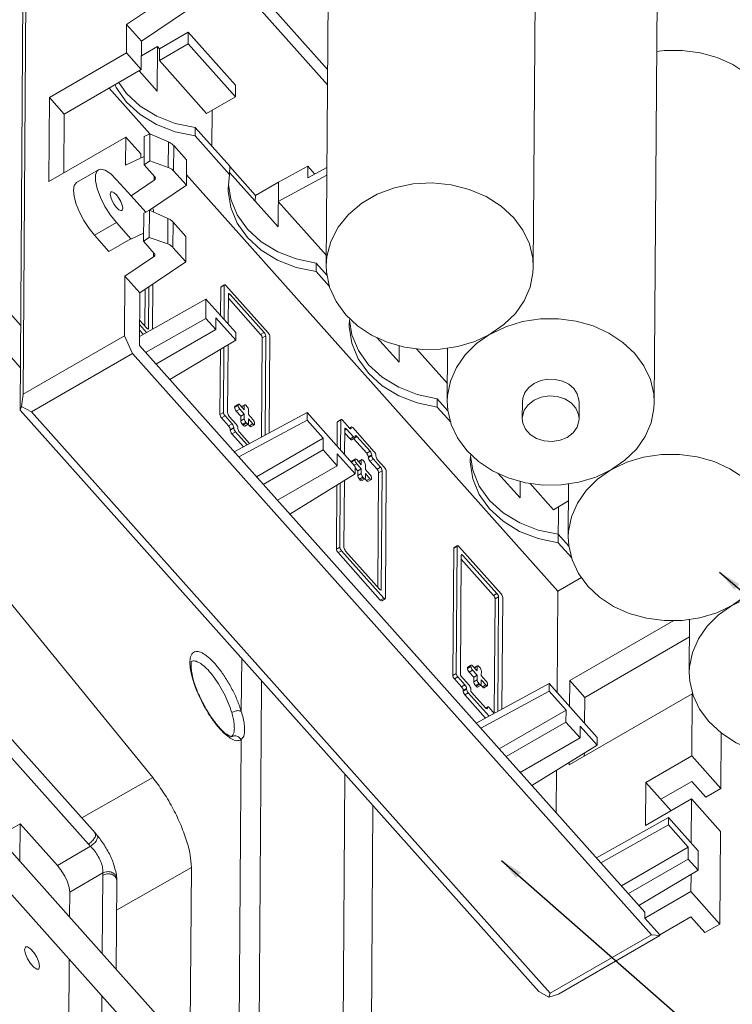
# Model space of a CAD drawing. Extents: x -488 to 2265, y -995 to 904.
# Drawn here: x 1084 to 1146, y -409 to -323 of the extents above; entities that cross this region are included whole.
import ezdxf

# ---------------------------------------------------------------- set-up
doc = ezdxf.new("R2010")
doc.units = 0
doc.header["$LTSCALE"] = 1.21
doc.header["$MEASUREMENT"] = 0
doc.layers.get('0').update_dxf_attribs({"linetype": 'CONTINUOUS', "lineweight": 9})
doc.layers.add('DIM', color=4, linetype='CONTINUOUS', lineweight=9)
doc.styles.get("Standard").update_dxf_attribs({"font": 'Vrinda.ttf'})
doc.dimstyles.get("Standard").update_dxf_attribs({"dimtxt": 0.15625, "dimasz": 0.18, "dimexe": 0.18, "dimexo": 0.0625, "dimgap": 0.09, "dimtad": 0, "dimtih": 1, "dimtoh": 1, "dimdec": 4, "dimzin": 0, "dimdsep": 46, "dimtxsty": 'STANDARD', "dimcen": 0.09, "dimadec": 0, "dimazin": 0, "dimtp": 0.01, "dimtm": 0.01, "dimtfac": 1, "dimtdec": 4, "dimtofl": 0, "dimtmove": 0, "dimatfit": 0, "dimfxl": 1, "dimtolj": 1, "dimtzin": 0, "dimarcsym": 0})

msp = doc.modelspace()

# ---------------------------------------------------------------- linework, layer by layer
at = {"color": 7, "linetype": 'Continuous'}
for p, q in [((1110.499, -344.688), (1110.746, -309.272)), ((1128.657, -344.815), (1128.904, -309.399)), ((1084.208, -313.754), (1083.913, -355.958)), ((1099.413, -314.966), (1110.619, -327.514)), ((1083.925, -315.151), (1083.631, -357.355)), ((1098.633, -315.431), (1110.61, -328.842)), ((1083.683, -349.905), (1057.813, -320.936)), ((1092.983, -323.56), (1095.507, -321.854)), ((1139.271, -356.7), (1139.518, -321.285)), ((1083.657, -353.61), (1055.957, -322.593)), ((1094.292, -325.025), (1098.331, -322.295)), ((1092.983, -323.56), (1092.966, -326.039)), ((1094.292, -325.025), (1092.983, -323.56)), ((1095.863, -325.688), (1098.386, -324.231)), ((1098.386, -324.231), (1098.379, -325.264)), ((1102.53, -328.872), (1098.386, -324.231)), ((1094.274, -327.504), (1094.292, -325.025)), ((1098.379, -325.264), (1095.856, -326.721)), ((1102.523, -329.905), (1098.379, -325.264)), ((1092.966, -326.039), (1086.205, -329.943)), ((1094.274, -327.504), (1092.966, -326.039)), ((1094.283, -326.293), (1095.682, -325.485)), ((1095.682, -325.485), (1095.654, -329.395)), ((1095.863, -325.688), (1095.682, -325.485)), ((1095.863, -325.688), (1095.856, -326.721)), ((1095.856, -326.721), (1100, -331.362)), ((1087.514, -331.409), (1094.274, -327.504)), ((1094.07, -327.622), (1095.654, -329.395)), ((1091.442, -329.14), (1095.017, -333.143)), ((1102.53, -328.872), (1102.523, -329.905)), ((1086.205, -329.943), (1086.153, -337.322)), ((1086.205, -329.943), (1087.514, -331.409)), ((1100, -331.362), (1102.523, -329.905)), ((1100.478, -331.085), (1100.457, -334.209)), ((1087.514, -331.409), (1087.478, -336.557)), ((1095.033, -333.129), (1094.529, -333.37)), ((1095.033, -333.129), (1095.016, -335.502)), ((1096.651, -333.841), (1095.033, -333.129)), ((1098.999, -333.32), (1099.004, -332.582)), ((1102.024, -335.964), (1099.004, -332.582)), ((1092.914, -333.417), (1086.153, -337.322)), ((1092.914, -333.417), (1092.897, -335.896)), ((1094.223, -334.882), (1092.914, -333.417)), ((1094.529, -333.37), (1094.512, -335.843)), ((1096.651, -333.841), (1096.636, -336.077)), ((1098.999, -333.32), (1102.019, -336.702)), ((1097.112, -334.167), (1097.096, -336.38)), ((1098.239, -335.429), (1097.112, -334.167)), ((1094.517, -335.12), (1092.897, -335.896)), ((1094.223, -334.882), (1094.22, -335.262)), ((1094.512, -335.843), (1095.016, -335.502)), ((1096.636, -336.077), (1095.016, -335.502)), ((1098.223, -337.642), (1098.239, -335.429)), ((1088.592, -337.403), (1090.509, -336.296)), ((1095.457, -336.901), (1094.512, -335.843)), ((1098.223, -337.642), (1097.096, -336.38)), ((1102.019, -336.702), (1102.024, -335.964)), ((1102.02, -336.524), (1106.269, -341.281)), ((1104.278, -338.536), (1102.024, -336.012)), ((1108.875, -335.976), (1106.296, -337.371)), ((1108.875, -335.976), (1108.868, -337.009)), ((1110.559, -336.095), (1108.868, -337.009)), ((1109.494, -336.67), (1108.875, -335.976)), ((1093.38, -338.585), (1092.108, -337.161)), ((1093.381, -338.565), (1095.4, -337.2)), ((1095.403, -336.841), (1095.4, -337.2)), ((1098.23, -336.741), (1130.811, -373.225)), ((1101.884, -337.92), (1102.019, -336.702)), ((1104.278, -338.536), (1106.296, -337.371)), ((1106.296, -337.371), (1106.269, -341.281)), ((1110.554, -336.759), (1106.284, -339.068)), ((1094.98, -339.834), (1098.223, -337.642)), ((1102.119, -338.858), (1101.92, -337.593)), ((1093.381, -338.565), (1093.38, -338.585)), ((1094.661, -339.999), (1093.381, -338.565)), ((1104.278, -338.536), (1104.274, -339.048)), ((1106.284, -339.068), (1110.505, -343.794)), ((1094.986, -339.843), (1094.482, -340.084)), ((1094.986, -339.843), (1094.969, -342.216)), ((1096.604, -340.555), (1094.986, -339.843)), ((1095.332, -339.995), (1095.333, -339.825)), ((1054.943, -340.137), (1095.272, -389.558)), ((1094.482, -340.084), (1094.465, -342.557)), ((1096.604, -340.555), (1096.589, -342.792)), ((1097.065, -340.881), (1097.05, -343.095)), ((1098.192, -342.143), (1097.065, -340.881)), ((1090.165, -342.031), (1092.082, -340.924)), ((1092.082, -340.924), (1093.354, -342.348)), ((1090.165, -342.031), (1091.437, -343.456)), ((1091.437, -343.456), (1093.354, -342.348)), ((1094.47, -341.834), (1093.354, -342.368)), ((1093.354, -342.348), (1093.354, -342.368)), ((1094.465, -342.557), (1094.969, -342.216)), ((1095.41, -343.615), (1094.465, -342.557)), ((1096.589, -342.792), (1094.969, -342.216)), ((1098.176, -344.356), (1098.192, -342.143)), ((1098.176, -344.356), (1097.05, -343.095)), ((1092.829, -345.621), (1095.353, -343.915)), ((1095.356, -343.555), (1095.353, -343.915)), ((1094.137, -347.086), (1098.176, -344.356)), ((1109.613, -345.206), (1109.619, -344.468)), ((1109.613, -345.206), (1110.78, -346.512)), ((1110.584, -345.549), (1109.619, -344.468)), ((1092.829, -345.621), (1092.792, -350.83)), ((1094.137, -347.086), (1092.829, -345.621)), ((1094.617, -346.762), (1094.594, -350.003)), ((1094.92, -346.557), (1094.895, -350.19)), ((1095.261, -350.247), (1095.288, -346.309)), ((1101.249, -346.591), (1101.232, -349.071)), ((1101.552, -346.417), (1101.249, -346.591)), ((1101.535, -346.386), (1101.27, -346.539)), ((1101.552, -346.417), (1101.531, -349.406)), ((1105.406, -350.584), (1101.698, -346.432)), ((1094.137, -347.086), (1094.105, -351.705)), ((1094.111, -350.89), (1099.944, -347.629)), ((1099.932, -349.326), (1099.944, -347.629)), ((1099.944, -347.629), (1102.562, -350.56)), ((1101.895, -349.814), (1101.913, -347.193)), ((1101.91, -347.555), (1104.738, -350.72)), ((1101.912, -347.293), (1102.059, -347.208)), ((1102.059, -347.208), (1105.04, -350.546)), ((1094.748, -350.175), (1094.121, -349.472)), ((1094.629, -352.291), (1099.932, -349.326)), ((1099.932, -349.326), (1100.805, -350.303)), ((1100.805, -350.303), (1100.812, -349.27)), ((1102.557, -351.224), (1100.812, -349.27)), ((1112.498, -349.806), (1112.552, -349.324)), ((1112.733, -350.744), (1112.534, -349.479)), ((1094.115, -350.351), (1094.434, -350.709)), ((1094.118, -349.841), (1094.74, -350.538)), ((1094.803, -350.226), (1094.748, -350.175)), ((1094.82, -350.233), (1094.895, -350.19)), ((1095.559, -353.333), (1100.805, -350.303)), ((1083.913, -355.958), (1092.792, -350.83)), ((1093.514, -352.382), (1092.792, -350.83)), ((1102.557, -351.224), (1096.763, -354.681)), ((1102.557, -351.224), (1102.562, -350.56)), ((1104.738, -350.72), (1105.04, -350.546)), ((1104.882, -351.031), (1104.821, -359.72)), ((1104.882, -351.031), (1105.185, -350.856)), ((1105.185, -350.856), (1105.124, -359.557)), ((1105.492, -359.358), (1105.551, -350.894)), ((1114.945, -350.996), (1116.883, -353.167)), ((1094.105, -351.705), (1138.454, -401.365)), ((1101.211, -352.027), (1101.172, -357.733)), ((1101.514, -351.846), (1101.474, -357.558)), ((1101.84, -357.596), (1101.882, -351.627)), ((1116.894, -351.702), (1116.883, -353.167)), ((1118.406, -351.971), (1121.124, -355.016)), ((1121.114, -356.574), (1121.146, -351.926)), ((1084.635, -357.51), (1093.514, -352.382)), ((1139.026, -403.344), (1093.514, -352.382)), ((1090.212, -394.411), (1054.84, -354.803)), ((1089.629, -395.389), (1054.829, -356.421)), ((1083.769, -357.026), (1083.913, -355.958)), ((1120.228, -357.092), (1120.233, -356.354)), ((1121.173, -357.406), (1120.233, -356.354)), ((1083.631, -357.355), (1083.769, -357.026)), ((1084.635, -357.51), (1083.769, -357.026)), ((1102.761, -356.88), (1102.458, -357.054)), ((1102.761, -356.953), (1102.458, -357.128)), ((1102.458, -357.054), (1102.458, -357.128)), ((1102.744, -356.849), (1102.479, -357.002)), ((1102.905, -357.264), (1102.602, -357.439)), ((1102.761, -356.88), (1102.761, -356.953)), ((1102.905, -357.264), (1103.305, -357.712)), ((1103.308, -357.343), (1102.908, -356.895)), ((1103.293, -356.907), (1103.046, -357.049)), ((1103.31, -356.937), (1103.069, -357.076)), ((1103.31, -356.937), (1103.308, -357.343)), ((1103.529, -357.034), (1103.457, -356.952)), ((1120.228, -357.092), (1121.411, -358.417)), ((1127.705, -356.62), (1127.695, -358.095)), ((1132.68, -356.654), (1132.669, -358.13)), ((1129.142, -408.318), (1083.631, -357.355)), ((1130.146, -408.473), (1084.635, -357.51)), ((1101.474, -357.558), (1101.172, -357.733)), ((1101.619, -357.868), (1101.316, -358.043)), ((1101.316, -358.043), (1101.934, -358.735)), ((1101.619, -357.868), (1102.237, -358.56)), ((1102.603, -358.598), (1101.985, -357.906)), ((1102.422, -361.018), (1108.814, -357.561)), ((1102.602, -357.439), (1103.002, -357.886)), ((1103.002, -357.886), (1102.999, -358.292)), ((1103.302, -358.117), (1102.999, -358.292)), ((1103.002, -357.886), (1103.305, -357.712)), ((1103.305, -357.712), (1103.302, -358.117)), ((1103.666, -358.524), (1103.668, -358.119)), ((1103.668, -358.119), (1104.068, -358.566)), ((1103.671, -357.75), (1103.674, -357.344)), ((1104.071, -358.197), (1103.671, -357.75)), ((1108.809, -358.225), (1108.814, -357.561)), ((1108.814, -357.561), (1113.031, -362.283)), ((1101.934, -358.735), (1102.237, -358.56)), ((1102.078, -359.045), (1102.381, -358.871)), ((1102.38, -358.944), (1102.078, -359.119)), ((1102.381, -358.871), (1102.38, -358.944)), ((1102.747, -358.982), (1102.747, -358.909)), ((1102.82, -361.464), (1108.809, -358.225)), ((1103.446, -358.428), (1103.144, -358.603)), ((1103.144, -358.603), (1103.216, -358.684)), ((1103.519, -358.509), (1103.216, -358.684)), ((1103.645, -358.577), (1103.342, -358.752)), ((1103.446, -358.428), (1103.519, -358.509)), ((1103.63, -358.59), (1103.766, -358.741)), ((1103.645, -358.577), (1103.654, -358.568)), ((1103.654, -358.568), (1103.666, -358.524)), ((1104.068, -358.566), (1103.766, -358.741)), ((1104.194, -358.634), (1103.891, -358.809)), ((1104.194, -358.634), (1104.203, -358.625)), ((1104.203, -358.625), (1104.215, -358.582)), ((1104.215, -358.582), (1104.215, -358.508)), ((1108.809, -358.225), (1110.227, -359.813)), ((1111.461, -358.398), (1111.447, -360.51)), ((1111.764, -358.224), (1111.461, -358.398)), ((1111.747, -358.193), (1111.482, -358.346)), ((1111.764, -358.224), (1111.746, -360.845)), ((1112.529, -358.931), (1111.911, -358.239)), ((1112.109, -361.252), (1112.125, -359)), ((1112.124, -359.1), (1112.272, -359.015)), ((1112.272, -359.015), (1112.89, -359.707)), ((1112.658, -358.842), (1112.522, -358.92)), ((1112.584, -358.982), (1112.529, -358.931)), ((1112.676, -358.872), (1112.54, -358.951)), ((1112.601, -358.989), (1112.675, -358.946)), ((1112.664, -358.99), (1112.654, -358.998)), ((1112.675, -358.946), (1112.664, -358.99)), ((1112.676, -358.872), (1112.675, -358.946)), ((1114.712, -361.004), (1112.822, -358.888)), ((1102.078, -359.045), (1102.078, -359.119)), ((1102.525, -359.255), (1102.222, -359.43)), ((1102.222, -359.43), (1103.244, -360.573)), ((1102.525, -359.255), (1103.553, -360.406)), ((1103.777, -360.285), (1102.891, -359.293)), ((1104.368, -363.197), (1110.227, -359.813)), ((1110.22, -360.846), (1110.227, -359.813)), ((1112.123, -359.362), (1112.587, -359.882)), ((1112.89, -359.707), (1112.587, -359.882)), ((1113.015, -359.775), (1112.712, -359.949)), ((1112.892, -359.851), (1114.043, -361.141)), ((1113.015, -359.774), (1113.025, -359.766)), ((1113.025, -359.766), (1113.036, -359.722)), ((1113.036, -359.722), (1113.036, -359.648)), ((1113.047, -359.742), (1113.183, -359.663)), ((1113.183, -359.663), (1114.346, -360.966)), ((1104.974, -363.876), (1110.22, -360.846)), ((1110.22, -360.846), (1111.456, -362.23)), ((1111.456, -362.23), (1111.463, -361.197)), ((1113.026, -362.947), (1111.463, -361.197)), ((1114.043, -361.141), (1114.346, -360.966)), ((1114.49, -361.35), (1114.187, -361.525)), ((1114.188, -361.451), (1114.187, -361.525)), ((1114.188, -361.451), (1114.491, -361.276)), ((1114.491, -361.276), (1114.49, -361.35)), ((1114.856, -361.388), (1114.857, -361.315)), ((1123.113, -361.692), (1123.166, -361.21)), ((1123.348, -362.629), (1123.149, -361.365)), ((1106.21, -365.26), (1111.456, -362.23)), ((1113.022, -361.751), (1112.719, -361.926)), ((1112.72, -361.852), (1112.719, -361.926)), ((1113.022, -361.677), (1112.72, -361.852)), ((1113.005, -361.647), (1112.741, -361.8)), ((1113.166, -362.061), (1112.946, -362.189)), ((1113.022, -361.677), (1113.022, -361.751)), ((1113.026, -362.947), (1113.031, -362.283)), ((1113.03, -362.422), (1113.263, -362.684)), ((1113.166, -362.061), (1113.566, -362.509)), ((1113.569, -362.14), (1113.169, -361.693)), ((1113.554, -361.704), (1113.307, -361.847)), ((1113.571, -361.734), (1113.33, -361.874)), ((1113.571, -361.734), (1113.569, -362.14)), ((1113.791, -361.831), (1113.718, -361.75)), ((1113.932, -362.547), (1113.935, -362.141)), ((1114.634, -361.661), (1114.332, -361.835)), ((1114.332, -361.835), (1114.95, -362.527)), ((1114.634, -361.661), (1115.252, -362.353)), ((1114.95, -362.527), (1115.252, -362.353)), ((1115.618, -362.391), (1115, -361.699)), ((1113.026, -362.947), (1107.297, -366.477)), ((1113.263, -362.684), (1113.26, -363.09)), ((1113.563, -362.915), (1113.26, -363.09)), ((1113.263, -362.684), (1113.566, -362.509)), ((1113.708, -363.225), (1113.405, -363.4)), ((1113.78, -363.307), (1113.478, -363.482)), ((1113.566, -362.509), (1113.563, -362.915)), ((1113.708, -363.225), (1113.78, -363.307)), ((1113.915, -363.366), (1113.927, -363.322)), ((1113.927, -363.322), (1113.93, -362.916)), ((1113.93, -362.916), (1114.329, -363.364)), ((1114.332, -362.995), (1113.932, -362.547)), ((1114.476, -363.379), (1114.476, -363.305)), ((1115.094, -362.838), (1115.024, -372.879)), ((1115.094, -362.838), (1115.397, -362.663)), ((1115.397, -362.663), (1115.324, -373.066)), ((1115.685, -373.842), (1115.763, -362.701)), ((1125.559, -362.882), (1127.498, -365.053)), ((1111.423, -363.935), (1111.384, -369.54)), ((1111.726, -363.748), (1111.686, -369.365)), ((1112.052, -369.403), (1112.094, -363.522)), ((1113.405, -363.4), (1113.478, -363.482)), ((1113.906, -363.375), (1113.603, -363.549)), ((1113.891, -363.387), (1114.027, -363.539)), ((1113.906, -363.374), (1113.915, -363.366)), ((1114.329, -363.364), (1114.027, -363.539)), ((1114.455, -363.432), (1114.152, -363.607)), ((1114.455, -363.432), (1114.465, -363.423)), ((1114.465, -363.423), (1114.476, -363.379)), ((1127.508, -363.588), (1127.498, -365.053)), ((1128.342, -363.767), (1130.422, -366.096)), ((1131.728, -368.459), (1131.761, -363.812)), ((1130.422, -366.096), (1131.75, -365.303)), ((1130.843, -368.978), (1130.863, -365.832)), ((1057.486, -367.641), (1110.967, -427.527)), ((1131.787, -369.292), (1130.848, -368.24)), ((1055.631, -369.298), (1109.112, -429.183)), ((1111.686, -369.365), (1111.384, -369.54)), ((1121.981, -369.293), (1121.679, -369.468)), ((1121.964, -369.262), (1121.7, -369.415)), ((1121.981, -369.293), (1121.904, -380.434)), ((1125.836, -373.46), (1122.128, -369.308)), ((1130.843, -368.978), (1132.026, -370.303)), ((1111.831, -369.675), (1111.528, -369.85)), ((1111.528, -369.85), (1115.236, -374.002)), ((1111.831, -369.675), (1115.539, -373.827)), ((1115.178, -373.051), (1112.197, -369.713)), ((1121.679, -369.468), (1121.601, -380.609)), ((1122.269, -380.62), (1122.342, -370.069)), ((1122.342, -370.169), (1122.489, -370.084)), ((1122.489, -370.084), (1125.47, -373.422)), ((1122.34, -370.431), (1125.167, -373.597)), ((1130.811, -373.225), (1132.886, -372.026)), ((1115.233, -373.102), (1115.178, -373.051)), ((1115.25, -373.109), (1115.324, -373.066)), ((1125.167, -373.597), (1125.47, -373.422)), ((1130.811, -373.225), (1130.749, -382.121)), ((1115.539, -373.827), (1115.236, -374.002)), ((1115.664, -373.895), (1115.361, -374.07)), ((1115.664, -373.895), (1115.674, -373.886)), ((1115.674, -373.886), (1115.685, -373.842)), ((1125.311, -373.907), (1125.241, -383.93)), ((1125.311, -373.907), (1125.614, -373.732)), ((1125.614, -373.732), (1125.544, -383.766)), ((1125.912, -383.567), (1125.98, -373.77)), ((1131.862, -381.069), (1140.979, -375.803)), ((1142.343, -380.345), (1142.375, -375.698)), ((1142.364, -377.224), (1133.171, -382.534)), ((1098.674, -379.393), (1098.677, -379.391)), ((1103.077, -379.13), (1103.044, -383.759)), ((1123.173, -379.725), (1122.909, -379.878)), ((1121.904, -380.434), (1121.601, -380.609)), ((1123.19, -379.83), (1122.887, -380.004)), ((1122.888, -379.931), (1122.887, -380.004)), ((1123.191, -379.756), (1122.888, -379.931)), ((1123.334, -380.14), (1123.032, -380.315)), ((1123.032, -380.315), (1123.432, -380.763)), ((1123.191, -379.756), (1123.19, -379.83)), ((1123.334, -380.14), (1123.734, -380.588)), ((1123.737, -380.219), (1123.337, -379.771)), ((1123.432, -380.763), (1123.734, -380.588)), ((1123.722, -379.783), (1123.475, -379.925)), ((1123.74, -379.813), (1123.499, -379.952)), ((1123.734, -380.588), (1123.732, -380.994)), ((1123.74, -379.813), (1123.737, -380.219)), ((1123.959, -379.91), (1123.886, -379.828)), ((1124.1, -380.626), (1124.103, -380.22)), ((1122.048, -380.744), (1121.745, -380.919)), ((1121.745, -380.919), (1122.363, -381.611)), ((1122.048, -380.744), (1122.666, -381.436)), ((1123.032, -381.474), (1122.269, -380.62)), ((1122.363, -381.611), (1122.666, -381.436)), ((1123.432, -380.763), (1123.429, -381.168)), ((1123.732, -380.994), (1123.429, -381.168)), ((1123.876, -381.304), (1123.573, -381.479)), ((1123.949, -381.385), (1123.646, -381.56)), ((1123.651, -384.789), (1130.045, -381.332)), ((1124.074, -381.453), (1123.771, -381.628)), ((1123.876, -381.304), (1123.949, -381.385)), ((1124.074, -381.453), (1124.084, -381.444)), ((1124.084, -381.444), (1124.095, -381.401)), ((1124.095, -381.401), (1124.098, -380.995)), ((1124.098, -380.995), (1124.498, -381.443)), ((1124.5, -381.074), (1124.1, -380.626)), ((1124.498, -381.443), (1124.195, -381.617)), ((1124.633, -381.502), (1124.644, -381.458)), ((1124.644, -381.458), (1124.645, -381.384)), ((1130.04, -381.996), (1130.045, -381.332)), ((1130.045, -381.332), (1134.261, -386.054)), ((1131.862, -381.069), (1131.846, -383.35)), ((1131.862, -381.069), (1133.171, -382.534)), ((1104.815, -381.505), (1104.544, -420.334)), ((1122.81, -381.82), (1122.507, -381.995)), ((1122.508, -381.922), (1122.507, -381.995)), ((1122.508, -381.922), (1122.81, -381.747)), ((1122.954, -382.131), (1122.652, -382.306)), ((1122.652, -382.306), (1124.473, -384.345)), ((1122.81, -381.747), (1122.81, -381.82)), ((1122.954, -382.131), (1124.782, -384.178)), ((1123.175, -382.006), (1123.176, -381.785)), ((1124.484, -383.472), (1123.175, -382.006)), ((1123.573, -381.479), (1123.646, -381.56)), ((1124.05, -385.236), (1130.04, -381.996)), ((1124.06, -381.466), (1124.195, -381.617)), ((1124.623, -381.51), (1124.32, -381.685)), ((1124.623, -381.51), (1124.633, -381.502)), ((1130.04, -381.996), (1131.53, -383.665)), ((1142.607, -382.211), (1131.811, -388.447)), ((1142.569, -387.671), (1142.607, -382.211)), ((1133.155, -384.815), (1133.171, -382.534)), ((1124.613, -383.383), (1124.477, -383.461)), ((1124.539, -383.522), (1124.484, -383.472)), ((1124.631, -383.413), (1124.495, -383.491)), ((1124.556, -383.53), (1124.63, -383.487)), ((1124.619, -383.531), (1124.609, -383.539)), ((1124.63, -383.487), (1124.619, -383.531)), ((1124.631, -383.413), (1124.63, -383.487)), ((1125.23, -383.936), (1124.777, -383.428)), ((1125.67, -387.05), (1131.53, -383.665)), ((1131.523, -384.698), (1131.53, -383.665)), ((1126.276, -387.729), (1131.523, -384.698)), ((1131.523, -384.698), (1132.759, -386.082)), ((1132.759, -386.082), (1132.766, -385.049)), ((1134.257, -386.718), (1132.766, -385.049)), ((1145.114, -390.52), (1145.148, -385.675)), ((1102.153, -386.001), (1102.152, -386.002)), ((1102.19, -385.977), (1102.153, -386.001)), ((1103.027, -386.237), (1102.802, -418.384)), ((1127.512, -389.113), (1132.759, -386.082)), ((1134.257, -386.718), (1134.261, -386.054)), ((1134.257, -386.718), (1128.526, -390.248)), ((1133.135, -387.682), (1133.137, -387.408)), ((1131.812, -388.224), (1131.811, -388.447)), ((1142.569, -387.671), (1138.533, -390.002)), ((1145.114, -390.52), (1142.569, -387.671)), ((1130.702, -388.908), (1130.676, -392.655)), ((1095.272, -389.558), (1089.044, -393.103)), ((1111.853, -428.351), (1112.126, -389.263)), ((1138.507, -393.765), (1138.533, -390.002)), ((1140.741, -392.475), (1138.533, -390.002)), ((1139.842, -391.468), (1142.566, -389.894)), ((1142.566, -389.894), (1143.802, -391.278)), ((1143.802, -391.278), (1145.114, -390.52)), ((1138.507, -393.765), (1142.543, -391.434)), ((1142.516, -395.3), (1142.543, -391.434)), ((1142.543, -391.434), (1145.088, -394.283)), ((1114.338, -428.686), (1114.594, -392.027)), ((1134.19, -396.59), (1140.512, -393.056)), ((1140.508, -393.72), (1140.512, -393.056)), ((1140.512, -393.056), (1143.13, -395.987)), ((1081.682, -394.735), (1083.638, -393.605)), ((1083.638, -393.605), (1083.615, -396.899)), ((1083.638, -393.605), (1086.91, -397.269)), ((1134.584, -397.031), (1140.508, -393.72)), ((1140.508, -393.72), (1142.252, -395.674)), ((1145.031, -402.399), (1145.088, -394.283)), ((1090.409, -394.637), (1090.212, -394.411)), ((1090.408, -394.637), (1090.409, -394.637)), ((1086.91, -397.269), (1089.818, -395.589)), ((1142.252, -395.674), (1136.394, -399.058)), ((1142.245, -396.707), (1142.252, -395.674)), ((1143.118, -397.684), (1143.13, -395.987)), ((1137, -399.737), (1142.245, -396.707)), ((1142.245, -396.707), (1143.118, -397.684)), ((1098.667, -397.439), (1092.106, -401.172)), ((1098.554, -413.627), (1098.667, -397.439)), ((1143.118, -397.684), (1137.93, -400.779)), ((1087.993, -399.596), (1090.901, -397.917)), ((1090.845, -404.994), (1090.893, -398.105)), ((1092.07, -406.366), (1092.124, -398.619)), ((1092.124, -398.619), (1092.118, -398.377)), ((1142.486, -399.55), (1142.497, -398.054)), ((1138.45, -401.881), (1142.486, -399.55)), ((1142.486, -399.55), (1145.031, -402.399)), ((1087.993, -399.596), (1087.978, -401.784)), ((1138.454, -401.365), (1138.45, -401.881)), ((1139.759, -403.347), (1138.45, -401.881)), ((1142.483, -401.773), (1139.759, -403.347)), ((1143.719, -403.157), (1142.483, -401.773)), ((1145.031, -402.399), (1143.719, -403.157)), ((1130.146, -408.473), (1139.026, -403.344)), ((1139.758, -403.42), (1130.879, -408.549)), ((1139.026, -403.344), (1139.758, -403.42)), ((1139.758, -403.42), (1139.759, -403.347)), ((1087.952, -405.489), (1087.784, -429.426)), ((1090.649, -432.933), (1090.819, -408.7)), ((1129.142, -408.318), (1130.008, -408.802)), ((1130.146, -408.473), (1130.008, -408.802)), ((1130.008, -408.802), (1130.879, -408.549))]:
    msp.add_line(p, q, dxfattribs=at)
for points in [[(1139.486, -325.932), (1140.14, -325.833), (1141.723, -325.82), (1143.285, -326.028), (1144.779, -326.451), (1146.16, -327.076), (1147.386, -327.885), (1148.42, -328.853)], [(1099.004, -332.582), (1097.253, -332.22), (1095.625, -331.586), (1094.184, -330.705), (1092.987, -329.613), (1092.294, -328.648)], [(1098.999, -333.32), (1097.248, -332.958), (1095.619, -332.324), (1094.178, -331.443), (1092.982, -330.35), (1092.077, -329.089), (1091.97, -328.835)], [(1090.509, -336.296), (1090.414, -336.372), (1090.262, -336.72), (1090.258, -337.255), (1090.403, -337.935), (1090.685, -338.705), (1091.082, -339.503), (1091.56, -340.263), (1092.082, -340.924)], [(1092.108, -337.161), (1091.585, -336.652), (1091.104, -336.337), (1090.703, -336.241), (1090.509, -336.296)], [(1090.165, -342.031), (1089.685, -341.43), (1089.239, -340.741), (1088.858, -340.012), (1088.566, -339.292), (1088.384, -338.631), (1088.324, -338.074), (1088.39, -337.657), (1088.592, -337.403)], [(1092.091, -339.596), (1091.883, -339.32), (1091.707, -339.002), (1091.59, -338.69), (1091.55, -338.432), (1091.593, -338.266), (1091.629, -338.235)], [(1091.629, -338.235), (1091.712, -338.219), (1091.89, -338.297), (1092.099, -338.489)], [(1109.613, -345.206), (1107.862, -344.844), (1106.234, -344.21), (1104.793, -343.329), (1103.596, -342.236), (1102.691, -340.975), (1102.114, -339.596), (1101.887, -338.152), (1101.884, -337.92)], [(1110.499, -344.688), (1110.559, -343.891), (1110.903, -342.572), (1111.543, -341.328), (1112.457, -340.199), (1113.613, -339.226), (1114.973, -338.441), (1116.489, -337.871), (1118.11, -337.535), (1119.782, -337.445), (1121.446, -337.603), (1123.047, -338.006), (1124.529, -338.637), (1125.843, -339.477), (1126.944, -340.497)], [(1092.099, -338.489), (1092.307, -338.765), (1092.483, -339.083), (1092.6, -339.395), (1092.64, -339.653), (1092.597, -339.818), (1092.561, -339.849)], [(1109.619, -344.468), (1107.867, -344.106), (1106.239, -343.472), (1104.798, -342.591), (1103.601, -341.498), (1102.696, -340.237), (1102.119, -338.858)], [(1092.561, -339.849), (1092.478, -339.865), (1092.3, -339.787), (1092.091, -339.596)], [(1095.333, -339.825), (1095.323, -339.756), (1095.291, -339.672), (1095.272, -339.637)], [(1126.944, -340.497), (1127.754, -341.594), (1128.315, -342.787), (1128.611, -344.039), (1128.656, -344.815)], [(1112.212, -349.006), (1111.362, -347.841), (1110.792, -346.571), (1110.521, -345.24), (1110.499, -344.688)], [(1128.656, -344.815), (1128.632, -345.313), (1128.378, -346.57), (1127.857, -347.771), (1127.084, -348.881), (1126.083, -349.865)], [(1101.249, -346.591), (1101.261, -346.548), (1101.27, -346.539)], [(1101.573, -346.364), (1101.563, -346.373), (1101.552, -346.417)], [(1101.698, -346.432), (1101.643, -346.381), (1101.595, -346.36), (1101.573, -346.364)], [(1101.913, -347.193), (1101.924, -347.149), (1101.934, -347.14)], [(1101.934, -347.14), (1101.957, -347.136), (1102.004, -347.157), (1102.059, -347.208)], [(1123.526, -351.342), (1122.046, -351.791), (1120.492, -352.025), (1118.909, -352.038), (1117.347, -351.83), (1115.853, -351.407), (1114.472, -350.782), (1113.245, -349.973), (1112.212, -349.006)], [(1123.526, -351.342), (1126.245, -350.046), (1127.724, -349.598), (1129.278, -349.363), (1130.861, -349.35), (1132.423, -349.558), (1133.917, -349.981), (1135.298, -350.606), (1136.525, -351.415), (1137.558, -352.383)], [(1094.874, -350.243), (1094.851, -350.247), (1094.803, -350.226)], [(1094.895, -350.19), (1094.883, -350.234), (1094.874, -350.243)], [(1120.228, -357.092), (1118.477, -356.73), (1116.849, -356.095), (1115.408, -355.215), (1114.211, -354.122), (1113.306, -352.861), (1112.728, -351.481), (1112.501, -350.038), (1112.498, -349.806)], [(1121.114, -356.573), (1121.138, -356.075), (1121.392, -354.818), (1121.913, -353.617), (1122.686, -352.507), (1123.687, -351.523), (1126.083, -349.865)], [(1104.882, -351.031), (1104.871, -350.963), (1104.84, -350.879), (1104.793, -350.794), (1104.738, -350.72)], [(1105.04, -350.546), (1105.096, -350.619), (1105.143, -350.704), (1105.174, -350.788), (1105.185, -350.856)], [(1105.551, -350.894), (1105.54, -350.826), (1105.509, -350.742), (1105.461, -350.657), (1105.406, -350.584)], [(1120.233, -356.354), (1118.482, -355.992), (1116.854, -355.358), (1115.413, -354.477), (1114.216, -353.384), (1113.311, -352.123), (1112.733, -350.744)], [(1137.558, -352.383), (1138.368, -353.48), (1138.93, -354.672), (1139.225, -355.925), (1139.271, -356.701)], [(1132.679, -356.654), (1132.667, -356.442), (1132.518, -355.933), (1132.21, -355.471), (1131.765, -355.09), (1131.213, -354.814), (1130.591, -354.662), (1129.942, -354.644), (1129.31, -354.763), (1128.738, -355.009)], [(1128.738, -355.009), (1128.265, -355.366), (1127.924, -355.81), (1127.737, -356.31), (1127.705, -356.62)], [(1132.669, -358.131), (1132.622, -357.729), (1132.386, -357.191), (1131.973, -356.727), (1131.414, -356.376), (1130.755, -356.166), (1130.05, -356.113), (1129.355, -356.222), (1128.728, -356.484)], [(1102.458, -357.054), (1102.47, -357.011), (1102.479, -357.002)], [(1102.602, -357.439), (1102.547, -357.366), (1102.5, -357.281), (1102.469, -357.197), (1102.458, -357.128)], [(1102.782, -356.827), (1102.772, -356.836), (1102.761, -356.88)], [(1102.761, -356.953), (1102.771, -357.022), (1102.803, -357.106)], [(1102.908, -356.895), (1102.852, -356.844), (1102.804, -356.823), (1102.782, -356.827)], [(1102.803, -357.106), (1102.85, -357.191), (1102.905, -357.264)], [(1103.331, -356.884), (1103.322, -356.893), (1103.31, -356.937)], [(1103.457, -356.952), (1103.401, -356.901), (1103.353, -356.88), (1103.331, -356.884)], [(1103.674, -357.344), (1103.663, -357.275), (1103.632, -357.191), (1103.585, -357.106), (1103.529, -357.034)], [(1122.826, -360.891), (1122.016, -359.794), (1121.455, -358.602), (1121.159, -357.349), (1121.114, -356.573)], [(1128.728, -356.484), (1128.218, -356.879), (1127.868, -357.373), (1127.705, -357.927), (1127.695, -358.095)], [(1139.271, -356.701), (1139.246, -357.199), (1138.993, -358.456), (1138.471, -359.657), (1137.699, -360.767), (1136.698, -361.751)], [(1101.316, -358.043), (1101.261, -357.97), (1101.214, -357.885), (1101.182, -357.801), (1101.172, -357.733)], [(1101.474, -357.558), (1101.485, -357.626), (1101.516, -357.71), (1101.563, -357.795), (1101.619, -357.868)], [(1101.985, -357.906), (1101.929, -357.833), (1101.882, -357.747), (1101.851, -357.664), (1101.84, -357.596)], [(1103.302, -358.117), (1103.313, -358.186), (1103.344, -358.27), (1103.391, -358.355), (1103.446, -358.428)], [(1127.695, -358.095), (1127.742, -358.497), (1127.977, -359.035), (1128.391, -359.498), (1128.95, -359.849), (1129.609, -360.06), (1130.314, -360.113), (1131.009, -360.003), (1131.636, -359.741)], [(1131.636, -359.741), (1132.146, -359.347), (1132.496, -358.852), (1132.659, -358.298), (1132.669, -358.131)], [(1102.078, -359.045), (1102.068, -358.977), (1102.037, -358.894), (1101.989, -358.808), (1101.934, -358.735)], [(1102.237, -358.56), (1102.292, -358.633), (1102.339, -358.719), (1102.37, -358.802), (1102.381, -358.871)], [(1102.38, -358.944), (1102.391, -359.013), (1102.423, -359.097), (1102.47, -359.182), (1102.525, -359.255)], [(1102.747, -358.909), (1102.736, -358.84), (1102.705, -358.756), (1102.658, -358.671), (1102.603, -358.598)], [(1102.891, -359.293), (1102.836, -359.22), (1102.788, -359.134), (1102.757, -359.051), (1102.747, -358.982)], [(1103.144, -358.603), (1103.089, -358.53), (1103.041, -358.445), (1103.01, -358.361), (1102.999, -358.292)], [(1103.342, -358.752), (1103.32, -358.756), (1103.272, -358.735), (1103.216, -358.684)], [(1103.519, -358.509), (1103.575, -358.56), (1103.623, -358.581), (1103.645, -358.577)], [(1103.891, -358.809), (1103.869, -358.813), (1103.821, -358.792), (1103.766, -358.741)], [(1104.068, -358.566), (1104.124, -358.617), (1104.172, -358.638), (1104.194, -358.634)], [(1104.215, -358.508), (1104.205, -358.439), (1104.173, -358.355), (1104.126, -358.27), (1104.071, -358.197)], [(1111.461, -358.398), (1111.473, -358.355), (1111.482, -358.346)], [(1111.785, -358.171), (1111.775, -358.18), (1111.764, -358.224)], [(1111.911, -358.239), (1111.855, -358.188), (1111.807, -358.167), (1111.785, -358.171)], [(1112.125, -359), (1112.137, -358.956), (1112.146, -358.947)], [(1112.146, -358.947), (1112.169, -358.943), (1112.216, -358.964), (1112.272, -359.015)], [(1112.654, -358.998), (1112.631, -359.003), (1112.584, -358.982)], [(1112.697, -358.82), (1112.687, -358.828), (1112.676, -358.872)], [(1112.822, -358.888), (1112.766, -358.837), (1112.719, -358.816), (1112.697, -358.82)], [(1102.222, -359.43), (1102.167, -359.357), (1102.12, -359.272), (1102.088, -359.188), (1102.078, -359.119)], [(1112.712, -359.949), (1112.69, -359.954), (1112.642, -359.933), (1112.587, -359.882)], [(1112.89, -359.707), (1112.945, -359.758), (1112.993, -359.779), (1113.015, -359.774)], [(1113.036, -359.648), (1113.048, -359.604), (1113.058, -359.596)], [(1113.058, -359.596), (1113.08, -359.592), (1113.128, -359.613), (1113.183, -359.663)], [(1114.188, -361.451), (1114.177, -361.383), (1114.146, -361.3), (1114.099, -361.214), (1114.043, -361.141)], [(1114.332, -361.835), (1114.277, -361.763), (1114.229, -361.678), (1114.198, -361.594), (1114.187, -361.525)], [(1114.346, -360.966), (1114.402, -361.039), (1114.449, -361.125), (1114.48, -361.208), (1114.491, -361.276)], [(1114.49, -361.35), (1114.501, -361.419), (1114.532, -361.503), (1114.579, -361.588), (1114.634, -361.661)], [(1114.857, -361.315), (1114.846, -361.246), (1114.815, -361.162), (1114.767, -361.077), (1114.712, -361.004)], [(1115, -361.699), (1114.945, -361.625), (1114.898, -361.54), (1114.867, -361.457), (1114.856, -361.388)], [(1134.14, -363.228), (1132.661, -363.676), (1131.106, -363.911), (1129.524, -363.924), (1127.962, -363.716), (1126.467, -363.293), (1125.086, -362.668), (1123.86, -361.859), (1122.826, -360.891)], [(1134.14, -363.228), (1136.859, -361.932), (1138.339, -361.483), (1139.893, -361.249), (1141.475, -361.236), (1143.037, -361.444), (1144.532, -361.867), (1145.913, -362.492), (1147.139, -363.301), (1148.173, -364.268)], [(1112.72, -361.852), (1112.731, -361.808), (1112.741, -361.8)], [(1113.043, -361.625), (1113.034, -361.633), (1113.022, -361.677)], [(1113.022, -361.751), (1113.032, -361.82), (1113.064, -361.904)], [(1113.169, -361.693), (1113.113, -361.642), (1113.065, -361.621), (1113.043, -361.625)], [(1113.064, -361.904), (1113.111, -361.989), (1113.166, -362.061)], [(1113.592, -361.682), (1113.583, -361.691), (1113.571, -361.734)], [(1113.718, -361.75), (1113.662, -361.699), (1113.615, -361.678), (1113.592, -361.682)], [(1113.935, -362.141), (1113.924, -362.073), (1113.893, -361.989), (1113.846, -361.904), (1113.791, -361.831)], [(1115.252, -362.353), (1115.308, -362.426), (1115.355, -362.511), (1115.386, -362.595), (1115.397, -362.663)], [(1115.763, -362.701), (1115.752, -362.632), (1115.721, -362.549), (1115.674, -362.464), (1115.618, -362.391)], [(1130.843, -368.978), (1129.091, -368.615), (1127.463, -367.981), (1126.022, -367.1), (1124.825, -366.008), (1123.92, -364.747), (1123.343, -363.367), (1123.116, -361.924), (1123.113, -361.692)], [(1131.728, -368.459), (1131.753, -367.961), (1132.007, -366.704), (1132.528, -365.503), (1133.301, -364.393), (1134.301, -363.409), (1136.698, -361.751)], [(1113.405, -363.4), (1113.35, -363.327), (1113.303, -363.242), (1113.271, -363.158), (1113.26, -363.09)], [(1113.563, -362.915), (1113.574, -362.984), (1113.605, -363.067), (1113.652, -363.153), (1113.708, -363.225)], [(1113.78, -363.307), (1113.836, -363.358), (1113.884, -363.379), (1113.906, -363.374)], [(1114.476, -363.305), (1114.466, -363.237), (1114.434, -363.153), (1114.387, -363.068), (1114.332, -362.995)], [(1115.094, -362.838), (1115.084, -362.77), (1115.052, -362.686), (1115.005, -362.601), (1114.95, -362.527)], [(1130.848, -368.24), (1129.097, -367.878), (1127.468, -367.243), (1126.027, -366.363), (1124.831, -365.27), (1123.925, -364.009), (1123.348, -362.629)], [(1113.603, -363.549), (1113.581, -363.554), (1113.533, -363.533), (1113.478, -363.482)], [(1114.152, -363.606), (1114.13, -363.611), (1114.082, -363.59), (1114.027, -363.539)], [(1114.329, -363.364), (1114.385, -363.415), (1114.433, -363.436), (1114.455, -363.432)], [(1133.441, -372.777), (1132.631, -371.68), (1132.07, -370.487), (1131.774, -369.235), (1131.728, -368.459)], [(1111.686, -369.365), (1111.697, -369.433), (1111.728, -369.517), (1111.776, -369.602), (1111.831, -369.675)], [(1122.002, -369.24), (1121.993, -369.249), (1121.981, -369.293)], [(1122.128, -369.308), (1122.072, -369.257), (1122.025, -369.236), (1122.002, -369.24)], [(1111.528, -369.85), (1111.473, -369.777), (1111.426, -369.692), (1111.394, -369.608), (1111.384, -369.54)], [(1112.197, -369.713), (1112.141, -369.64), (1112.094, -369.554), (1112.063, -369.471), (1112.052, -369.403)], [(1121.679, -369.468), (1121.69, -369.424), (1121.7, -369.415)], [(1122.342, -370.069), (1122.354, -370.025), (1122.363, -370.016)], [(1122.363, -370.016), (1122.386, -370.012), (1122.434, -370.033), (1122.489, -370.084)], [(1144.755, -375.114), (1143.275, -375.562), (1141.721, -375.797), (1140.138, -375.81), (1138.576, -375.602), (1137.082, -375.179), (1135.701, -374.554), (1134.475, -373.745), (1133.441, -372.777)], [(1115.303, -373.119), (1115.281, -373.123), (1115.233, -373.102)], [(1115.324, -373.066), (1115.313, -373.11), (1115.303, -373.119)], [(1125.311, -373.907), (1125.301, -373.839), (1125.27, -373.755), (1125.222, -373.67), (1125.167, -373.597)], [(1125.47, -373.422), (1125.525, -373.495), (1125.572, -373.581), (1125.604, -373.664), (1125.614, -373.732)], [(1125.98, -373.77), (1125.97, -373.702), (1125.938, -373.618), (1125.891, -373.533), (1125.836, -373.46)], [(1142.343, -380.345), (1142.367, -379.847), (1142.621, -378.59), (1143.142, -377.389), (1143.915, -376.279), (1144.916, -375.295), (1147.312, -373.637)], [(1144.755, -375.114), (1147.474, -373.817), (1148.953, -373.369), (1150.508, -373.135), (1152.09, -373.121), (1153.652, -373.329), (1155.146, -373.753), (1156.528, -374.378), (1157.754, -375.187), (1158.788, -376.154)], [(1115.361, -374.07), (1115.339, -374.074), (1115.291, -374.053), (1115.236, -374.002)], [(1115.539, -373.827), (1115.594, -373.878), (1115.642, -373.899), (1115.664, -373.895)], [(1123.212, -379.703), (1123.202, -379.712), (1123.191, -379.756)], [(1123.337, -379.771), (1123.282, -379.72), (1123.234, -379.699), (1123.212, -379.703)], [(1121.904, -380.434), (1121.914, -380.503), (1121.946, -380.586), (1121.993, -380.671), (1122.048, -380.744)], [(1123.032, -380.315), (1122.977, -380.242), (1122.929, -380.157), (1122.898, -380.073), (1122.887, -380.004)], [(1122.888, -379.931), (1122.899, -379.887), (1122.909, -379.878)], [(1123.19, -379.83), (1123.201, -379.898), (1123.232, -379.982)], [(1123.232, -379.982), (1123.279, -380.067), (1123.334, -380.14)], [(1123.761, -379.761), (1123.751, -379.769), (1123.74, -379.813)], [(1123.886, -379.828), (1123.831, -379.777), (1123.783, -379.756), (1123.761, -379.761)], [(1124.103, -380.22), (1124.093, -380.151), (1124.061, -380.068), (1124.014, -379.983), (1123.959, -379.91)], [(1144.055, -384.663), (1143.245, -383.566), (1142.684, -382.373), (1142.388, -381.121), (1142.343, -380.345)], [(1160.5, -380.472), (1160.441, -381.268), (1160.096, -382.587), (1159.456, -383.832), (1158.542, -384.96), (1157.386, -385.934), (1156.026, -386.719), (1154.51, -387.289), (1152.889, -387.625), (1151.218, -387.715), (1149.553, -387.556), (1147.953, -387.154), (1146.47, -386.523), (1145.156, -385.683), (1144.055, -384.663)], [(1121.745, -380.919), (1121.69, -380.846), (1121.643, -380.761), (1121.612, -380.677), (1121.601, -380.609)], [(1122.666, -381.436), (1122.721, -381.51), (1122.769, -381.595), (1122.8, -381.679), (1122.81, -381.747)], [(1123.573, -381.479), (1123.518, -381.406), (1123.471, -381.321), (1123.439, -381.237), (1123.429, -381.168)], [(1123.732, -380.994), (1123.742, -381.062), (1123.774, -381.146), (1123.821, -381.231), (1123.876, -381.304)], [(1123.949, -381.385), (1124.004, -381.436), (1124.052, -381.457), (1124.074, -381.453)], [(1124.498, -381.443), (1124.553, -381.493), (1124.601, -381.514), (1124.623, -381.51)], [(1124.645, -381.384), (1124.634, -381.315), (1124.603, -381.232), (1124.555, -381.146), (1124.5, -381.074)], [(1122.508, -381.922), (1122.497, -381.853), (1122.466, -381.77), (1122.419, -381.684), (1122.363, -381.611)], [(1122.652, -382.306), (1122.596, -382.233), (1122.549, -382.148), (1122.518, -382.064), (1122.507, -381.995)], [(1122.81, -381.82), (1122.82, -381.889), (1122.852, -381.973), (1122.899, -382.058), (1122.954, -382.131)], [(1123.176, -381.785), (1123.166, -381.716), (1123.134, -381.632), (1123.087, -381.547), (1123.032, -381.474)], [(1123.771, -381.628), (1123.749, -381.632), (1123.701, -381.611), (1123.646, -381.56)], [(1124.32, -381.685), (1124.298, -381.689), (1124.251, -381.668), (1124.195, -381.617)], [(1124.609, -383.539), (1124.586, -383.543), (1124.539, -383.522)], [(1124.652, -383.361), (1124.642, -383.369), (1124.631, -383.413)], [(1124.777, -383.428), (1124.721, -383.377), (1124.674, -383.356), (1124.652, -383.361)], [(1087.993, -399.596), (1087.942, -399.194), (1087.789, -398.713), (1087.55, -398.199), (1087.247, -397.701), (1086.91, -397.269)], [(1084.132, -404.412), (1084.104, -404.433), (1084.037, -404.648)], [(1084.037, -404.648), (1084.1, -405.009), (1084.28, -405.443), (1084.542, -405.865), (1084.833, -406.191), (1085.096, -406.357), (1085.252, -406.35)], [(1085.346, -406.114), (1085.283, -405.753), (1085.103, -405.319), (1084.842, -404.897), (1084.551, -404.571), (1084.287, -404.405), (1084.132, -404.412)], [(1085.252, -406.35), (1085.279, -406.329), (1085.346, -406.114)]]:
    msp.add_lwpolyline(points, dxfattribs=at)
for points, knots in [([(1096.651, -333.841), (1096.739, -333.884), (1096.91, -333.968), (1097.046, -334.102), (1097.112, -334.167)], [0, 0, 0, 0, 0.2918976, 0.5677789, 0.5677789, 0.5677789, 0.5677789]), ([(1097.096, -336.38), (1097.031, -336.317), (1096.896, -336.187), (1096.724, -336.114), (1096.636, -336.077)], [0, 0, 0, 0, 0.2719996, 0.5558256, 0.5558256, 0.5558256, 0.5558256]), ([(1095.503, -337.023), (1095.503, -337.034), (1095.5, -337.074), (1095.47, -337.142), (1095.424, -337.181), (1095.4, -337.2)], [0, 0, 0, 0, 0.0331803, 0.1201058, 0.2121087, 0.2121087, 0.2121087, 0.2121087]), ([(1095.457, -336.901), (1095.473, -336.924), (1095.499, -336.961), (1095.502, -337.006), (1095.503, -337.023)], [0, 0, 0, 0, 0.0825802, 0.1330719, 0.1330719, 0.1330719, 0.1330719]), ([(1096.604, -340.555), (1096.692, -340.598), (1096.863, -340.683), (1096.999, -340.816), (1097.065, -340.881)], [0, 0, 0, 0, 0.2918976, 0.5677789, 0.5677789, 0.5677789, 0.5677789]), ([(1097.05, -343.095), (1096.984, -343.031), (1096.849, -342.901), (1096.677, -342.829), (1096.589, -342.792)], [0, 0, 0, 0, 0.2719996, 0.5558256, 0.5558256, 0.5558256, 0.5558256]), ([(1095.457, -343.738), (1095.456, -343.749), (1095.453, -343.789), (1095.423, -343.857), (1095.377, -343.895), (1095.353, -343.915)], [0, 0, 0, 0, 0.0331803, 0.1201058, 0.2121087, 0.2121087, 0.2121087, 0.2121087]), ([(1095.41, -343.615), (1095.426, -343.638), (1095.453, -343.676), (1095.455, -343.721), (1095.457, -343.738)], [0, 0, 0, 0, 0.0825803, 0.1330719, 0.1330719, 0.1330719, 0.1330719]), ([(1098.539, -379.371), (1098.555, -379.193), (1098.584, -378.872), (1098.918, -378.488), (1099.418, -378.523), (1099.918, -378.803), (1100.49, -379.295), (1101.095, -379.994), (1101.693, -380.847), (1102.234, -381.789), (1102.701, -382.761), (1102.931, -383.43), (1103.044, -383.759)], [0, 0, 0, 0, 0.531933, 0.955089, 1.361101, 1.912532, 2.667489, 3.611025, 4.680124, 5.788962, 6.866393, 7.909291, 7.909291, 7.909291, 7.909291]), ([(1098.635, -379.429), (1098.635, -379.423), (1098.634, -379.407), (1098.634, -379.391), (1098.633, -379.381)], [0, 0, 0, 0, 0.01930657, 0.04862386, 0.04862386, 0.04862386, 0.04862386]), ([(1098.642, -379.766), (1098.641, -379.744), (1098.64, -379.631), (1098.637, -379.519), (1098.635, -379.429)], [0, 0, 0, 0, 0.0663943, 0.3363815, 0.3363815, 0.3363815, 0.3363815]), ([(1098.699, -379.381), (1098.709, -379.376), (1098.824, -379.32), (1098.955, -379.343), (1099.075, -379.363)], [0, 0, 0, 0, 0.0351458, 0.3795753, 0.3795753, 0.3795753, 0.3795753]), ([(1099.496, -379.572), (1099.665, -379.706), (1100.045, -380.008), (1100.551, -380.62), (1101.06, -381.352), (1101.518, -382.162), (1101.914, -382.997), (1102.109, -383.571), (1102.205, -383.853)], [0, 0, 0, 0, 0.645394, 1.453097, 2.368913, 3.318994, 4.242029, 5.135582, 5.135582, 5.135582, 5.135582]), ([(1101.624, -385.757), (1101.412, -385.548), (1100.953, -385.094), (1100.354, -384.27), (1099.786, -383.348), (1099.301, -382.376), (1098.897, -381.396), (1098.725, -380.726), (1098.641, -380.395)], [0, 0, 0, 0, 0.893042, 1.93452, 3.044916, 4.140466, 5.191404, 6.214526, 6.214526, 6.214526, 6.214526]), ([(1102.169, -385.98), (1102.032, -385.915), (1101.661, -385.741), (1101.12, -385.187), (1100.477, -384.398), (1099.844, -383.389), (1099.298, -382.293), (1098.883, -381.239), (1098.74, -380.548), (1098.676, -380.239)], [0, 0, 0, 0, 0.45243, 1.222255, 2.2837, 3.514264, 4.78254, 5.954771, 6.898386, 6.898386, 6.898386, 6.898386]), ([(1103.044, -383.759), (1102.969, -383.734), (1102.795, -383.676), (1102.498, -383.724), (1102.304, -383.809), (1102.205, -383.853)], [0, 0, 0, 0, 0.234125, 0.5447283, 0.8710696, 0.8710696, 0.8710696, 0.8710696]), ([(1102.205, -383.853), (1102.252, -384.023), (1102.341, -384.345), (1102.419, -384.807), (1102.43, -385.098), (1102.435, -385.232)], [0, 0, 0, 0, 0.529438, 1.000203, 1.402014, 1.402014, 1.402014, 1.402014]), ([(1103.044, -383.759), (1103.103, -383.961), (1103.214, -384.342), (1103.315, -384.888), (1103.329, -385.23), (1103.335, -385.388)], [0, 0, 0, 0, 0.631942, 1.188047, 1.660129, 1.660129, 1.660129, 1.660129]), ([(1102.435, -385.232), (1102.433, -385.393), (1102.431, -385.671), (1102.261, -385.887), (1102.19, -385.977)], [0, 0, 0, 0, 0.4682746, 0.8039128, 0.8039128, 0.8039128, 0.8039128]), ([(1103.335, -385.388), (1103.333, -385.576), (1103.33, -385.9), (1103.116, -386.138), (1103.027, -386.237)], [0, 0, 0, 0, 0.5415396, 0.9307847, 0.9307847, 0.9307847, 0.9307847]), ([(1103.027, -386.237), (1102.902, -386.283), (1102.616, -386.389), (1102.288, -386.23), (1102.113, -386.124), (1102.079, -386.104)], [0, 0, 0, 0, 0.387999, 0.883641, 1.003384, 1.003384, 1.003384, 1.003384]), ([(1103.027, -386.237), (1102.96, -386.148), (1102.827, -385.973), (1102.493, -385.865), (1102.29, -385.94), (1102.19, -385.977)], [0, 0, 0, 0, 0.3289654, 0.651255, 0.9643235, 0.9643235, 0.9643235, 0.9643235]), ([(1095.272, -389.558), (1095.572, -389.951), (1096.199, -390.775), (1096.995, -392.136), (1097.695, -393.565), (1098.224, -394.972), (1098.587, -396.258), (1098.643, -397.076), (1098.667, -397.439)], [0, 0, 0, 0, 1.47972, 3.105985, 4.719476, 6.24638, 7.615338, 8.702826, 8.702826, 8.702826, 8.702826]), ([(1090.175, -394.847), (1090.104, -394.953), (1089.957, -395.169), (1089.74, -395.315), (1089.629, -395.389)], [0, 0, 0, 0, 0.3792541, 0.7759244, 0.7759244, 0.7759244, 0.7759244]), ([(1090.445, -394.777), (1090.418, -394.868), (1090.355, -395.08), (1090.124, -395.355), (1089.921, -395.51), (1089.818, -395.589)], [0, 0, 0, 0, 0.282695, 0.657916, 1.049299, 1.049299, 1.049299, 1.049299]), ([(1090.21, -394.412), (1090.234, -394.464), (1090.3, -394.608), (1090.224, -394.754), (1090.175, -394.847)], [0, 0, 0, 0, 0.1646741, 0.4568614, 0.4568614, 0.4568614, 0.4568614]), ([(1092.083, -398.054), (1092.004, -397.716), (1091.838, -397.004), (1091.355, -395.981), (1090.923, -395.338), (1090.705, -395.012)], [0, 0, 0, 0, 1.038374, 2.189616, 3.364392, 3.364392, 3.364392, 3.364392]), ([(1089.818, -395.589), (1089.786, -395.556), (1089.722, -395.491), (1089.66, -395.423), (1089.629, -395.389)], [0, 0, 0, 0, 0.1377139, 0.2744869, 0.2744869, 0.2744869, 0.2744869]), ([(1090.901, -397.917), (1090.9, -397.779), (1090.898, -397.47), (1090.746, -396.988), (1090.511, -396.483), (1090.203, -396), (1089.944, -395.723), (1089.818, -395.589)], [0, 0, 0, 0, 0.41106, 0.923698, 1.497119, 2.082483, 2.633005, 2.633005, 2.633005, 2.633005]), ([(1092.114, -398.335), (1092.075, -398.235), (1091.992, -398.018), (1091.656, -397.839), (1091.27, -397.78), (1091.022, -397.872), (1090.901, -397.917)], [0, 0, 0, 0, 0.314867, 0.677894, 1.072106, 1.455882, 1.455882, 1.455882, 1.455882]), ([(1092.124, -398.619), (1092.123, -398.595), (1092.119, -398.459), (1091.987, -398.213), (1091.662, -398.006), (1091.401, -397.997), (1091.267, -397.991)], [0, 0, 0, 0, 0.073806, 0.407606, 0.779427, 1.17792, 1.17792, 1.17792, 1.17792])]:
    msp.add_open_spline(points, degree=3, knots=knots, dxfattribs=at)
for points in [[(1098.536, -379.488), (1098.537, -379.449), (1098.538, -379.41), (1098.539, -379.371)], [(1098.547, -379.776), (1098.544, -379.68), (1098.54, -379.584), (1098.536, -379.488)], [(1098.678, -379.393), (1098.685, -379.389), (1098.692, -379.385), (1098.699, -379.381)], [(1099.075, -379.363), (1099.216, -379.433), (1099.356, -379.502), (1099.496, -379.572)], [(1098.641, -380.395), (1098.61, -380.189), (1098.578, -379.982), (1098.547, -379.776)], [(1098.676, -380.239), (1098.663, -380.082), (1098.651, -379.926), (1098.638, -379.769)], [(1104.815, -381.505), (1104.811, -381.354), (1104.807, -381.202), (1104.803, -381.051)], [(1104.815, -381.515), (1104.812, -381.365), (1104.81, -381.215), (1104.808, -381.065)], [(1102.079, -386.104), (1101.928, -385.988), (1101.776, -385.873), (1101.624, -385.757)], [(1090.406, -394.639), (1090.419, -394.685), (1090.432, -394.731), (1090.445, -394.777)], [(1090.705, -395.012), (1090.606, -394.887), (1090.507, -394.762), (1090.408, -394.636)], [(1090.893, -398.105), (1090.895, -398.042), (1090.898, -397.98), (1090.901, -397.917)], [(1091.267, -397.991), (1091.142, -398.029), (1091.017, -398.067), (1090.893, -398.105)], [(1092.118, -398.382), (1092.106, -398.272), (1092.095, -398.163), (1092.083, -398.054)], [(1092.117, -398.377), (1092.116, -398.363), (1092.115, -398.349), (1092.114, -398.335)]]:
    msp.add_open_spline(points, degree=3, dxfattribs=at)

# ---------------------------------------------------------------- leaders
at = {"layer": 'DIM', "ltscale": 5}
for points in [[(1144.998, -371.566), (1162.957, -386.772), (1177.765, -387.027)], [(1125.863, -396.819), (1143.94, -412.646), (1162.498, -412.646)]]:
    msp.add_leader(points, dimstyle='STANDARD', override={"dimtxt": 2.5, "dimasz": 2, "dimexe": 0, "dimexo": 0, "dimgap": 1, "dimtih": 0, "dimtoh": 0, "dimdec": 2, "dimcen": 0, "dimclrd": 4, "dimclre": 6, "dimclrt": 3, "dimtp": 0, "dimtm": 0, "dimtdec": 2, "dimatfit": 3}, dxfattribs=at)

doc.saveas('drawing.dxf')
